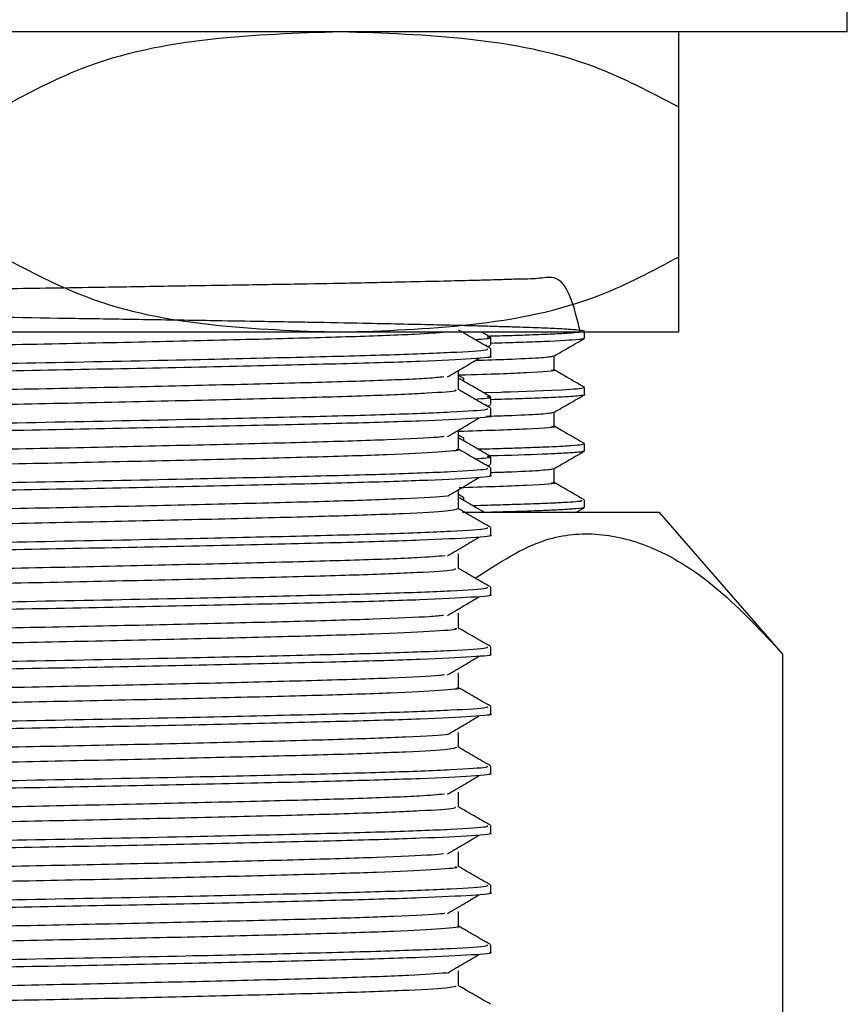
# Model space of a CAD drawing. Units: millimetres. Extents: x 3 to 1996, y 5 to 1995.
# Drawn here: x 1541 to 1563, y 934 to 961 of the extents above; entities that cross this region are included whole.
import ezdxf

# ---------------------------------------------------------------- set-up
doc = ezdxf.new("R2010")
doc.units = ezdxf.units.MM

msp = doc.modelspace()

# ---------------------------------------------------------------- linework, layer by layer
at = {"color": 7, "linetype": 'Continuous', "lineweight": 25}
for p, q in [((1563.021, 960.335), (1563.021, 962.335)), ((1563.021, 960.335), (1518.021, 960.335)), ((1558.521, 958.335), (1558.521, 954.335)), ((1549.521, 952.335), (1531.521, 952.335)), ((1558.521, 952.335), (1549.521, 952.335)), ((1553.515, 952.203), (1553.285, 952.335)), ((1553.521, 951.996), (1553.521, 952.195)), ((1556.021, 952.174), (1556.021, 952.335)), ((1553.421, 951.973), (1553.392, 951.996)), ((1553.439, 951.945), (1553.514, 951.988)), ((1553.521, 951.695), (1553.521, 951.893)), ((1552.807, 951.1), (1552.662, 951.184)), ((1552.807, 951.024), (1552.807, 951.099)), ((1556.021, 950.674), (1556.021, 950.861)), ((1553.521, 950.409), (1553.521, 950.608)), ((1553.421, 950.386), (1553.392, 950.409)), ((1553.439, 950.357), (1553.514, 950.401)), ((1553.521, 950.107), (1553.521, 950.306)), ((1552.807, 949.513), (1552.662, 949.597)), ((1552.807, 949.436), (1552.807, 949.512)), ((1556.021, 949.174), (1556.021, 949.361)), ((1553.521, 948.821), (1553.521, 949.02)), ((1553.421, 948.798), (1553.392, 948.821)), ((1553.439, 948.77), (1553.514, 948.813)), ((1553.521, 948.52), (1553.521, 948.718)), ((1552.807, 947.925), (1552.662, 948.009)), ((1552.807, 947.849), (1552.807, 947.924)), ((1555.787, 947.535), (1556.02, 947.67)), ((1556.021, 947.674), (1556.021, 947.861)), ((1558.021, 947.535), (1552.772, 947.535)), ((1561.306, 943.757), (1558.021, 947.535)), ((1553.521, 946.932), (1553.521, 947.131)), ((1553.521, 945.345), (1553.521, 945.543)), ((1553.521, 943.757), (1553.521, 943.956)), ((1561.306, 911.07), (1561.306, 943.757)), ((1553.521, 942.17), (1553.521, 942.368)), ((1553.521, 940.582), (1553.521, 940.781)), ((1553.521, 938.995), (1553.521, 939.193)), ((1553.521, 937.407), (1553.521, 937.606)), ((1553.521, 935.82), (1553.521, 936.018))]:
    msp.add_line(p, q, dxfattribs=at)
at = {"color": 7, "linetype": 'Continuous', "lineweight": 25, "flags": 128}
msp.add_lwpolyline([(1556.006, 950.861), (1556.009, 950.852), (1555.929, 950.835), (1555.82, 950.822), (1555.727, 950.814), (1555.647, 950.808), (1555.415, 950.794), (1555.142, 950.78), (1554.474, 950.755), (1554.041, 950.74), (1553.921, 950.737), (1553.89, 950.736), (1553.874, 950.735), (1553.866, 950.735), (1553.862, 950.735), (1553.862, 950.735), (1553.862, 950.735), (1553.862, 950.735), (1553.862, 950.735), (1553.862, 950.735), (1553.862, 950.735), (1553.862, 950.735), (1553.862, 950.735), (1553.853, 950.735), (1553.794, 950.733), (1553.334, 950.72)], dxfattribs=at)
at = {"color": 7, "linetype": 'Continuous', "lineweight": 25}
for points, knots in [([(1549.521, 960.335), (1548.367, 960.297), (1546.037, 960.219), (1542.957, 959.634), (1541.203, 958.699), (1540.521, 958.335)], [0, 0, 0, 0, 0.3751201, 0.7569839, 1, 1, 1, 1]), ([(1558.521, 958.335), (1557.785, 958.723), (1556.023, 959.65), (1552.944, 960.221), (1550.671, 960.297), (1549.521, 960.335)], [0, 0, 0, 0, 0.261527, 0.626401, 1, 1, 1, 1]), ([(1558.521, 960.335), (1558.521, 960.32), (1558.521, 960.287), (1558.521, 959.95), (1558.521, 959.343), (1558.521, 958.612), (1558.521, 958.335)], [0, 0, 0, 0, 0.246257, 0.532339, 0.823175, 1, 1, 1, 1]), ([(1540.521, 954.335), (1541.257, 953.948), (1543.019, 953.02), (1546.098, 952.449), (1548.371, 952.374), (1549.521, 952.335)], [0, 0, 0, 0, 0.261527, 0.626401, 1, 1, 1, 1]), ([(1549.521, 952.335), (1550.676, 952.374), (1553.006, 952.452), (1556.086, 953.037), (1557.839, 953.972), (1558.521, 954.335)], [0, 0, 0, 0, 0.37512, 0.756984, 1, 1, 1, 1]), ([(1558.521, 954.335), (1558.521, 954.043), (1558.521, 953.45), (1558.521, 952.821), (1558.521, 952.406), (1558.521, 952.359), (1558.521, 952.335)], [0, 0, 0, 0, 0.187923, 0.380265, 0.68811, 1, 1, 1, 1]), ([(1555.909, 952.335), (1555.746, 953.013), (1555.528, 953.914), (1554.776, 953.747), (1554.306, 953.751), (1553.874, 953.735), (1553.467, 953.723), (1552.964, 953.709), (1552.227, 953.691), (1551.136, 953.666), (1549.805, 953.638), (1548.635, 953.617), (1547.756, 953.602), (1546.976, 953.589), (1546.029, 953.574), (1545.021, 953.558), (1544.086, 953.543), (1543.002, 953.525), (1541.456, 953.501), (1539.558, 953.471), (1537.585, 953.44), (1535.897, 953.413), (1534.348, 953.389), (1532.752, 953.362), (1531.268, 953.335), (1529.929, 953.307), (1528.882, 953.284), (1528.01, 953.262), (1527.438, 953.246), (1526.99, 953.232), (1526.449, 953.215), (1525.826, 953.192), (1525.15, 953.152), (1524.938, 953.114), (1525.16, 953.074), (1525.499, 953.049), (1525.944, 953.028), (1526.348, 953.012), (1526.867, 952.994), (1527.663, 952.97), (1528.957, 952.937), (1530.558, 952.902), (1531.923, 952.876), (1532.889, 952.858), (1533.682, 952.845), (1534.589, 952.83), (1535.681, 952.813), (1536.734, 952.796), (1537.773, 952.78), (1539.644, 952.75), (1541.802, 952.716), (1544.239, 952.677), (1545.852, 952.653), (1547.167, 952.631), (1548.046, 952.616), (1549.011, 952.599), (1550.369, 952.573), (1551.676, 952.545), (1552.665, 952.521), (1553.25, 952.506), (1553.758, 952.491), (1554.327, 952.474), (1554.91, 952.454), (1555.474, 952.428), (1555.904, 952.397), (1556.076, 952.363), (1555.942, 952.332), (1555.624, 952.305), (1555.188, 952.281), (1554.635, 952.26), (1554.068, 952.241), (1553.681, 952.23), (1553.506, 952.225)], [0, 0, 0, 0, 0.03531, 0.046945, 0.058579, 0.066716, 0.072108, 0.080549, 0.092036, 0.105941, 0.125859, 0.141584, 0.145809, 0.154688, 0.166533, 0.175108, 0.185126, 0.194203, 0.206718, 0.229641, 0.24826, 0.263518, 0.279363, 0.29541, 0.314416, 0.330026, 0.345311, 0.357479, 0.369885, 0.374601, 0.38267, 0.402738, 0.420692, 0.456035, 0.472539, 0.490981, 0.502695, 0.514167, 0.521398, 0.536709, 0.559184, 0.581799, 0.599724, 0.607173, 0.613983, 0.625431, 0.635631, 0.647287, 0.656724, 0.666017, 0.701353, 0.717689, 0.736778, 0.749509, 0.758614, 0.765121, 0.781556, 0.805988, 0.815971, 0.825222, 0.834085, 0.842561, 0.858012, 0.873347, 0.891823, 0.91447, 0.934962, 0.949227, 0.964024, 0.979761, 0.990834, 1, 1, 1, 1]), ([(1553.512, 951.902), (1553.368, 951.985), (1553.085, 952.149), (1552.801, 952.313), (1552.662, 952.393)], [0, 0, 0, 0, 0.507215, 1, 1, 1, 1]), ([(1552.332, 952.335), (1552.095, 952.316), (1551.587, 952.274), (1549.888, 952.211), (1547.566, 952.149), (1544.751, 952.081), (1541.658, 952.014), (1538.492, 951.953), (1535.456, 951.885), (1532.765, 951.818), (1530.578, 951.756), (1529.099, 951.688), (1528.379, 951.635), (1528.454, 951.605), (1528.476, 951.597)], [0, 0, 0, 0, 0.077436, 0.166412, 0.253901, 0.34342, 0.432463, 0.51992, 0.609404, 0.698509, 0.785942, 0.875387, 0.964553, 1, 1, 1, 1]), ([(1553.099, 952.141), (1553.328, 952.157), (1553.628, 952.178), (1553.466, 952.198), (1553.427, 952.203)], [0, 0, 0, 0, 0.762512, 1, 1, 1, 1]), ([(1555.993, 952.17), (1555.997, 952.166), (1556.008, 952.156), (1555.787, 952.127), (1555.242, 952.094), (1554.328, 952.061), (1553.787, 952.045), (1553.518, 952.037)], [0, 0, 0, 0, 0.081385, 0.227596, 0.646883, 0.824691, 1, 1, 1, 1]), ([(1555.208, 951.701), (1555.343, 951.779), (1555.614, 951.935), (1555.884, 952.092), (1556.02, 952.17)], [0, 0, 0, 0, 0.498463, 1, 1, 1, 1]), ([(1553.417, 951.893), (1553.431, 951.881), (1553.468, 951.848), (1552.564, 951.79), (1550.848, 951.723), (1548.404, 951.661), (1545.24, 951.588), (1541.438, 951.512), (1537.312, 951.437), (1533.522, 951.353), (1530.376, 951.278), (1528.341, 951.197), (1527.425, 951.137), (1527.597, 951.106), (1527.628, 951.1)], [0, 0, 0, 0, 0.046856, 0.130313, 0.213598, 0.295192, 0.378615, 0.47907, 0.578192, 0.679343, 0.778358, 0.878957, 0.97766, 1, 1, 1, 1]), ([(1553.485, 951.695), (1553.497, 951.693), (1553.636, 951.67), (1553.085, 951.624), (1551.786, 951.556), (1549.617, 951.491), (1546.81, 951.425), (1543.508, 951.354), (1539.992, 951.289), (1536.513, 951.221), (1533.345, 951.15), (1530.697, 951.086), (1528.772, 951.019), (1527.657, 950.955), (1527.619, 950.917), (1527.603, 950.901)], [0, 0, 0, 0, 0.007657, 0.090061, 0.17364, 0.255609, 0.341028, 0.427675, 0.512527, 0.598164, 0.684771, 0.767972, 0.852227, 0.937277, 1, 1, 1, 1]), ([(1552.366, 951.144), (1552.51, 951.227), (1552.796, 951.392), (1553.071, 951.558), (1553.207, 951.64)], [0, 0, 0, 0, 0.500758, 1, 1, 1, 1]), ([(1555.164, 951.701), (1555.169, 951.696), (1555.185, 951.677), (1554.809, 951.645), (1554.153, 951.611), (1553.405, 951.587), (1553.103, 951.578)], [0, 0, 0, 0, 0.130474, 0.427427, 0.769056, 1, 1, 1, 1]), ([(1555.209, 951.33), (1555.209, 951.392), (1555.209, 951.516), (1555.209, 951.64), (1555.209, 951.702)], [0, 0, 0, 0, 0.5017106, 1, 1, 1, 1]), ([(1552.27, 951.144), (1552.146, 951.131), (1551.809, 951.095), (1550.397, 951.037), (1548.236, 950.975), (1545.526, 950.908), (1542.488, 950.841), (1539.32, 950.779), (1536.23, 950.712), (1533.429, 950.644), (1531.095, 950.582), (1529.415, 950.516), (1528.475, 950.455), (1528.468, 950.419), (1528.465, 950.405)], [0, 0, 0, 0, 0.052352, 0.141761, 0.229172, 0.318305, 0.407755, 0.495186, 0.584258, 0.673745, 0.761204, 0.850211, 0.939733, 1, 1, 1, 1]), ([(1555.144, 951.33), (1555.165, 951.327), (1555.351, 951.301), (1554.512, 951.253), (1553.586, 951.211), (1552.668, 951.188), (1552.662, 951.188)], [0, 0, 0, 0, 0.060597, 0.531522, 0.99705, 1, 1, 1, 1]), ([(1552.662, 951.103), (1552.662, 951.17), (1552.662, 951.24), (1552.662, 951.311), (1552.662, 951.316)], [0, 0, 0, 0, 0.932955, 1, 1, 1, 1]), ([(1552.662, 950.802), (1552.662, 950.868), (1552.662, 951), (1552.662, 951.133), (1552.662, 951.199)], [0, 0, 0, 0, 0.5014892, 1, 1, 1, 1]), ([(1553.515, 950.615), (1553.371, 950.698), (1553.087, 950.862), (1552.803, 951.026), (1552.662, 951.108)], [0, 0, 0, 0, 0.50385, 1, 1, 1, 1]), ([(1556.016, 950.867), (1555.881, 950.945), (1555.613, 951.1), (1555.343, 951.256), (1555.209, 951.334)], [0, 0, 0, 0, 0.501806, 1, 1, 1, 1]), ([(1552.564, 950.802), (1552.587, 950.793), (1552.66, 950.762), (1551.922, 950.708), (1550.427, 950.64), (1548.228, 950.578), (1545.528, 950.511), (1542.488, 950.444), (1539.321, 950.382), (1536.23, 950.315), (1533.43, 950.247), (1531.095, 950.186), (1529.415, 950.119), (1528.479, 950.058), (1528.471, 950.023), (1528.468, 950.009)], [0, 0, 0, 0, 0.036181, 0.119208, 0.202437, 0.283807, 0.36678, 0.450047, 0.531436, 0.614352, 0.697655, 0.779069, 0.861925, 0.94526, 1, 1, 1, 1]), ([(1553.512, 950.315), (1553.368, 950.398), (1553.085, 950.562), (1552.801, 950.725), (1552.662, 950.806)], [0, 0, 0, 0, 0.507264, 1, 1, 1, 1]), ([(1553.099, 950.553), (1553.328, 950.569), (1553.628, 950.59), (1553.466, 950.611), (1553.427, 950.616)], [0, 0, 0, 0, 0.76249, 1, 1, 1, 1]), ([(1556.006, 950.674), (1556.011, 950.673), (1556.053, 950.663), (1555.94, 950.647), (1555.746, 950.626), (1555.419, 950.605), (1554.945, 950.584), (1554.314, 950.561), (1553.779, 950.545), (1553.522, 950.538)], [0, 0, 0, 0, 0.023666, 0.196895, 0.343886, 0.479952, 0.663122, 0.838049, 1, 1, 1, 1]), ([(1555.208, 950.201), (1555.343, 950.279), (1555.614, 950.435), (1555.884, 950.592), (1556.02, 950.67)], [0, 0, 0, 0, 0.498405, 1, 1, 1, 1]), ([(1553.417, 950.306), (1553.431, 950.294), (1553.468, 950.261), (1552.564, 950.202), (1550.848, 950.135), (1548.404, 950.073), (1545.24, 950.001), (1541.438, 949.925), (1537.312, 949.849), (1533.522, 949.765), (1530.376, 949.69), (1528.341, 949.609), (1527.425, 949.55), (1527.597, 949.518), (1527.628, 949.512)], [0, 0, 0, 0, 0.046856, 0.130313, 0.213599, 0.295193, 0.378617, 0.479072, 0.578195, 0.679347, 0.778362, 0.878961, 0.977665, 1, 1, 1, 1]), ([(1553.485, 950.107), (1553.497, 950.105), (1553.636, 950.082), (1553.085, 950.037), (1551.786, 949.968), (1549.617, 949.904), (1546.81, 949.838), (1543.508, 949.766), (1539.992, 949.701), (1536.513, 949.633), (1533.345, 949.563), (1530.697, 949.499), (1528.772, 949.432), (1527.657, 949.367), (1527.619, 949.33), (1527.603, 949.314)], [0, 0, 0, 0, 0.0076567, 0.0900608, 0.1736404, 0.2556092, 0.3410284, 0.4276753, 0.5125266, 0.5981636, 0.6847711, 0.7679722, 0.8522268, 0.9372767, 1, 1, 1, 1]), ([(1552.366, 949.556), (1552.51, 949.639), (1552.797, 949.805), (1553.071, 949.97), (1553.207, 950.053)], [0, 0, 0, 0, 0.5007834, 1, 1, 1, 1]), ([(1555.164, 950.201), (1555.169, 950.196), (1555.186, 950.177), (1554.804, 950.145), (1554.232, 950.114), (1553.602, 950.094), (1553.412, 950.088)], [0, 0, 0, 0, 0.142334, 0.466361, 0.839138, 1, 1, 1, 1]), ([(1555.209, 949.83), (1555.209, 949.892), (1555.209, 950.016), (1555.209, 950.14), (1555.209, 950.202)], [0, 0, 0, 0, 0.501648, 1, 1, 1, 1]), ([(1555.144, 949.83), (1555.165, 949.827), (1555.348, 949.801), (1554.641, 949.754), (1553.331, 949.71), (1552.679, 949.689)], [0, 0, 0, 0, 0.0607728, 0.5330933, 1, 1, 1, 1]), ([(1556.016, 949.367), (1555.882, 949.445), (1555.613, 949.6), (1555.343, 949.756), (1555.209, 949.834)], [0, 0, 0, 0, 0.501762, 1, 1, 1, 1]), ([(1552.279, 949.556), (1552.229, 949.549), (1552.023, 949.52), (1550.856, 949.467), (1548.871, 949.404), (1546.276, 949.339), (1543.308, 949.27), (1540.154, 949.207), (1537.023, 949.143), (1534.126, 949.074), (1531.654, 949.011), (1529.787, 948.946), (1528.592, 948.879), (1528.462, 948.838), (1528.399, 948.818)], [0, 0, 0, 0, 0.028656, 0.118319, 0.206094, 0.294665, 0.384342, 0.47219, 0.560674, 0.650363, 0.73829, 0.826685, 0.916382, 1, 1, 1, 1]), ([(1552.662, 949.516), (1552.662, 949.582), (1552.662, 949.653), (1552.662, 949.724), (1552.662, 949.728)], [0, 0, 0, 0, 0.933391, 1, 1, 1, 1]), ([(1552.662, 949.214), (1552.662, 949.281), (1552.662, 949.413), (1552.662, 949.545), (1552.662, 949.611)], [0, 0, 0, 0, 0.50154, 1, 1, 1, 1]), ([(1553.515, 949.028), (1553.371, 949.11), (1553.087, 949.274), (1552.803, 949.439), (1552.662, 949.52)], [0, 0, 0, 0, 0.503871, 1, 1, 1, 1]), ([(1556.009, 949.361), (1555.998, 949.353), (1555.975, 949.335), (1555.735, 949.313), (1555.426, 949.293), (1555.073, 949.277), (1554.668, 949.261), (1554.23, 949.246), (1553.791, 949.232), (1553.393, 949.221), (1553.188, 949.216)], [0, 0, 0, 0, 0.170819, 0.350974, 0.449444, 0.576634, 0.710896, 0.783999, 0.889132, 1, 1, 1, 1]), ([(1552.603, 949.215), (1552.622, 949.211), (1552.744, 949.186), (1552.184, 949.138), (1550.903, 949.07), (1548.858, 949.007), (1546.279, 948.942), (1543.307, 948.874), (1540.154, 948.811), (1537.023, 948.746), (1534.126, 948.677), (1531.654, 948.614), (1529.787, 948.55), (1528.596, 948.483), (1528.467, 948.441), (1528.405, 948.422)], [0, 0, 0, 0, 0.014766, 0.097266, 0.180705, 0.262388, 0.344811, 0.428264, 0.510015, 0.592357, 0.675821, 0.757645, 0.839904, 0.923376, 1, 1, 1, 1]), ([(1553.512, 948.727), (1553.368, 948.81), (1553.085, 948.974), (1552.801, 949.138), (1552.662, 949.218)], [0, 0, 0, 0, 0.507313, 1, 1, 1, 1]), ([(1553.099, 948.966), (1553.328, 948.982), (1553.628, 949.003), (1553.466, 949.023), (1553.427, 949.028)], [0, 0, 0, 0, 0.762469, 1, 1, 1, 1]), ([(1555.999, 949.17), (1555.996, 949.165), (1555.991, 949.153), (1555.804, 949.131), (1555.453, 949.107), (1554.791, 949.076), (1554.019, 949.053), (1553.512, 949.038)], [0, 0, 0, 0, 0.113777, 0.274705, 0.484798, 0.661381, 1, 1, 1, 1]), ([(1555.208, 948.701), (1555.343, 948.779), (1555.614, 948.935), (1555.884, 949.092), (1556.02, 949.17)], [0, 0, 0, 0, 0.498347, 1, 1, 1, 1]), ([(1553.417, 948.718), (1553.431, 948.706), (1553.468, 948.673), (1552.564, 948.615), (1550.848, 948.548), (1548.404, 948.486), (1545.24, 948.413), (1541.438, 948.337), (1537.312, 948.262), (1533.522, 948.178), (1530.376, 948.103), (1528.341, 948.022), (1527.425, 947.962), (1527.597, 947.931), (1527.628, 947.925)], [0, 0, 0, 0, 0.046857, 0.130314, 0.2136, 0.295195, 0.378619, 0.479075, 0.578198, 0.67935, 0.778366, 0.878966, 0.97767, 1, 1, 1, 1]), ([(1553.485, 948.52), (1553.497, 948.518), (1553.636, 948.495), (1553.085, 948.449), (1551.786, 948.381), (1549.617, 948.316), (1546.81, 948.25), (1543.508, 948.179), (1539.992, 948.114), (1536.513, 948.046), (1533.345, 947.975), (1530.697, 947.911), (1528.772, 947.844), (1527.657, 947.78), (1527.619, 947.742), (1527.603, 947.726)], [0, 0, 0, 0, 0.007657, 0.090061, 0.17364, 0.255609, 0.341028, 0.427675, 0.512527, 0.598164, 0.684771, 0.767972, 0.852227, 0.937277, 1, 1, 1, 1]), ([(1552.366, 947.969), (1552.51, 948.052), (1552.797, 948.218), (1553.071, 948.383), (1553.207, 948.465)], [0, 0, 0, 0, 0.500809, 1, 1, 1, 1]), ([(1555.164, 948.701), (1555.169, 948.696), (1555.186, 948.677), (1554.802, 948.645), (1554.257, 948.615), (1553.663, 948.596), (1553.507, 948.591)], [0, 0, 0, 0, 0.146392, 0.47974, 0.86324, 1, 1, 1, 1]), ([(1555.209, 948.33), (1555.209, 948.392), (1555.209, 948.516), (1555.209, 948.64), (1555.209, 948.702)], [0, 0, 0, 0, 0.5015867, 1, 1, 1, 1]), ([(1555.144, 948.33), (1555.165, 948.327), (1555.348, 948.301), (1554.641, 948.254), (1553.332, 948.21), (1552.682, 948.189)], [0, 0, 0, 0, 0.06081, 0.533445, 1, 1, 1, 1]), ([(1556.016, 947.867), (1555.882, 947.945), (1555.613, 948.1), (1555.343, 948.256), (1555.209, 948.334)], [0, 0, 0, 0, 0.501717, 1, 1, 1, 1]), ([(1552.344, 947.969), (1552.338, 947.967), (1552.225, 947.945), (1551.259, 947.897), (1549.468, 947.832), (1546.997, 947.769), (1544.115, 947.701), (1540.987, 947.636), (1537.831, 947.573), (1534.851, 947.505), (1532.257, 947.439), (1530.194, 947.377), (1528.886, 947.308), (1528.308, 947.26), (1528.426, 947.234), (1528.447, 947.23)], [0, 0, 0, 0, 0.005074, 0.094745, 0.183206, 0.27104, 0.3607, 0.449247, 0.537008, 0.626653, 0.715284, 0.802979, 0.892605, 0.981316, 1, 1, 1, 1]), ([(1552.662, 947.928), (1552.662, 947.995), (1552.662, 948.065), (1552.662, 948.136), (1552.662, 948.141)], [0, 0, 0, 0, 0.933826, 1, 1, 1, 1]), ([(1552.662, 947.627), (1552.662, 947.693), (1552.662, 947.825), (1552.662, 947.958), (1552.662, 948.024)], [0, 0, 0, 0, 0.50159, 1, 1, 1, 1]), ([(1553.349, 947.535), (1553.261, 947.586), (1553.032, 947.719), (1552.803, 947.851), (1552.662, 947.933)], [0, 0, 0, 0, 0.384726, 1, 1, 1, 1]), ([(1555.911, 947.861), (1555.942, 947.852), (1555.993, 947.838), (1555.77, 947.816), (1555.51, 947.798), (1555.128, 947.779), (1554.721, 947.763), (1554.297, 947.748), (1553.802, 947.733), (1553.385, 947.72), (1553.08, 947.713), (1553.044, 947.712)], [0, 0, 0, 0, 0.172827, 0.282292, 0.419074, 0.548182, 0.67159, 0.752922, 0.85023, 0.982396, 1, 1, 1, 1]), ([(1556.002, 947.67), (1556.006, 947.668), (1556.029, 947.655), (1555.835, 947.633), (1555.434, 947.605), (1554.86, 947.58), (1554.205, 947.557), (1553.671, 947.542), (1553.458, 947.535)], [0, 0, 0, 0, 0.042056, 0.280542, 0.479572, 0.65855, 0.863717, 1, 1, 1, 1]), ([(1552.632, 947.627), (1552.578, 947.607), (1552.465, 947.567), (1551.302, 947.5), (1549.457, 947.435), (1547, 947.372), (1544.114, 947.304), (1540.987, 947.239), (1537.831, 947.176), (1534.851, 947.108), (1532.257, 947.042), (1530.193, 946.98), (1528.888, 946.911), (1528.309, 946.863), (1528.424, 946.838), (1528.442, 946.834)], [0, 0, 0, 0, 0.075114, 0.158635, 0.241028, 0.322838, 0.406347, 0.488821, 0.570563, 0.654059, 0.73661, 0.81829, 0.901769, 0.984395, 1, 1, 1, 1]), ([(1553.512, 947.14), (1553.368, 947.223), (1553.085, 947.387), (1552.801, 947.55), (1552.662, 947.631)], [0, 0, 0, 0, 0.507362, 1, 1, 1, 1]), ([(1553.417, 947.131), (1553.431, 947.119), (1553.468, 947.086), (1552.564, 947.027), (1550.848, 946.96), (1548.404, 946.898), (1545.24, 946.826), (1541.438, 946.75), (1537.312, 946.674), (1533.522, 946.59), (1530.376, 946.515), (1528.341, 946.434), (1527.425, 946.375), (1527.597, 946.343), (1527.628, 946.338)], [0, 0, 0, 0, 0.046857, 0.130315, 0.213601, 0.295196, 0.378621, 0.479077, 0.578201, 0.679354, 0.77837, 0.878971, 0.977675, 1, 1, 1, 1]), ([(1553.485, 946.932), (1553.497, 946.93), (1553.636, 946.907), (1553.085, 946.862), (1551.786, 946.793), (1549.617, 946.729), (1546.81, 946.663), (1543.508, 946.591), (1539.992, 946.526), (1536.513, 946.458), (1533.345, 946.388), (1530.697, 946.324), (1528.772, 946.257), (1527.657, 946.192), (1527.619, 946.155), (1527.603, 946.139)], [0, 0, 0, 0, 0.007657, 0.090061, 0.17364, 0.255609, 0.341028, 0.427675, 0.512527, 0.598164, 0.684771, 0.767972, 0.852227, 0.937277, 1, 1, 1, 1]), ([(1553.11, 945.784), (1553.733, 946.192), (1554.802, 946.893), (1556.417, 947.03), (1557.977, 946.626), (1559.641, 945.545), (1560.746, 944.358), (1561.306, 943.757)], [0, 0, 0, 0, 0.228416, 0.392097, 0.561131, 0.777623, 1, 1, 1, 1]), ([(1552.366, 946.381), (1552.51, 946.464), (1552.798, 946.63), (1553.071, 946.795), (1553.207, 946.878)], [0, 0, 0, 0, 0.500834, 1, 1, 1, 1]), ([(1552.304, 946.381), (1552.095, 946.363), (1551.626, 946.323), (1549.991, 946.261), (1547.699, 946.199), (1544.904, 946.131), (1541.821, 946.064), (1538.652, 946.003), (1535.605, 945.935), (1532.892, 945.868), (1530.675, 945.806), (1529.155, 945.739), (1528.394, 945.683), (1528.458, 945.652), (1528.479, 945.642)], [0, 0, 0, 0, 0.071492, 0.160524, 0.247921, 0.337336, 0.426429, 0.513805, 0.603179, 0.692331, 0.779692, 0.869022, 0.958229, 1, 1, 1, 1]), ([(1552.662, 946.039), (1552.662, 946.106), (1552.662, 946.238), (1552.662, 946.37), (1552.662, 946.436)], [0, 0, 0, 0, 0.50164, 1, 1, 1, 1]), ([(1552.573, 946.039), (1552.575, 946.025), (1552.579, 945.991), (1551.668, 945.931), (1550.011, 945.864), (1547.693, 945.802), (1544.905, 945.734), (1541.82, 945.668), (1538.653, 945.606), (1535.605, 945.538), (1532.892, 945.471), (1530.675, 945.41), (1529.156, 945.342), (1528.397, 945.287), (1528.459, 945.256), (1528.479, 945.247)], [0, 0, 0, 0, 0.0533251, 0.1366624, 0.2196069, 0.301029, 0.3843312, 0.4673331, 0.5487355, 0.6319997, 0.715056, 0.7964448, 0.8796679, 0.9627758, 1, 1, 1, 1]), ([(1553.512, 945.552), (1553.368, 945.635), (1553.085, 945.799), (1552.801, 945.963), (1552.662, 946.043)], [0, 0, 0, 0, 0.507412, 1, 1, 1, 1]), ([(1553.417, 945.543), (1553.431, 945.531), (1553.468, 945.498), (1552.564, 945.44), (1550.848, 945.373), (1548.404, 945.311), (1545.24, 945.238), (1541.438, 945.162), (1537.312, 945.087), (1533.522, 945.003), (1530.376, 944.928), (1528.341, 944.847), (1527.425, 944.787), (1527.597, 944.756), (1527.628, 944.75)], [0, 0, 0, 0, 0.046857, 0.130315, 0.213602, 0.295198, 0.378623, 0.479079, 0.578204, 0.679357, 0.778374, 0.878975, 0.97768, 1, 1, 1, 1]), ([(1553.485, 945.345), (1553.497, 945.343), (1553.636, 945.32), (1553.085, 945.274), (1551.786, 945.206), (1549.617, 945.141), (1546.81, 945.075), (1543.508, 945.004), (1539.992, 944.939), (1536.513, 944.871), (1533.345, 944.8), (1530.697, 944.736), (1528.772, 944.669), (1527.657, 944.605), (1527.619, 944.567), (1527.603, 944.551)], [0, 0, 0, 0, 0.007657, 0.090061, 0.17364, 0.255609, 0.341028, 0.427675, 0.512527, 0.598164, 0.684771, 0.767972, 0.852227, 0.937277, 1, 1, 1, 1]), ([(1552.366, 944.794), (1552.51, 944.877), (1552.798, 945.043), (1553.071, 945.208), (1553.207, 945.29)], [0, 0, 0, 0, 0.5008592, 1, 1, 1, 1]), ([(1552.267, 944.793), (1552.16, 944.782), (1551.852, 944.748), (1550.491, 944.69), (1548.362, 944.628), (1545.674, 944.562), (1542.649, 944.494), (1539.483, 944.432), (1536.383, 944.366), (1533.563, 944.298), (1531.201, 944.236), (1529.483, 944.169), (1528.496, 944.107), (1528.469, 944.071), (1528.457, 944.055)], [0, 0, 0, 0, 0.0477379, 0.1372155, 0.2246677, 0.3137095, 0.403223, 0.4907062, 0.5796815, 0.6692278, 0.7567484, 0.8456543, 0.9352299, 1, 1, 1, 1]), ([(1552.662, 944.452), (1552.662, 944.518), (1552.662, 944.65), (1552.662, 944.783), (1552.662, 944.849)], [0, 0, 0, 0, 0.50169, 1, 1, 1, 1]), ([(1552.568, 944.452), (1552.592, 944.444), (1552.677, 944.415), (1551.978, 944.361), (1550.523, 944.293), (1548.354, 944.231), (1545.676, 944.165), (1542.648, 944.097), (1539.483, 944.035), (1536.383, 943.969), (1533.563, 943.901), (1531.201, 943.839), (1529.484, 943.773), (1528.5, 943.711), (1528.472, 943.674), (1528.46, 943.659)], [0, 0, 0, 0, 0.03202, 0.114957, 0.198241, 0.27964, 0.362518, 0.445836, 0.527263, 0.61008, 0.693428, 0.77489, 0.857642, 0.941017, 1, 1, 1, 1]), ([(1553.512, 943.965), (1553.368, 944.048), (1553.084, 944.212), (1552.801, 944.375), (1552.662, 944.456)], [0, 0, 0, 0, 0.507461, 1, 1, 1, 1]), ([(1553.417, 943.956), (1553.431, 943.944), (1553.468, 943.911), (1552.564, 943.852), (1550.848, 943.785), (1548.404, 943.723), (1545.24, 943.651), (1541.438, 943.575), (1537.312, 943.499), (1533.522, 943.415), (1530.376, 943.34), (1528.341, 943.259), (1527.425, 943.2), (1527.597, 943.168), (1527.628, 943.163)], [0, 0, 0, 0, 0.046857, 0.130316, 0.213603, 0.295199, 0.378625, 0.479082, 0.578207, 0.679361, 0.778378, 0.87898, 0.977685, 1, 1, 1, 1]), ([(1553.485, 943.757), (1553.497, 943.755), (1553.636, 943.732), (1553.085, 943.687), (1551.786, 943.618), (1549.617, 943.554), (1546.81, 943.488), (1543.508, 943.416), (1539.992, 943.351), (1536.513, 943.283), (1533.345, 943.213), (1530.697, 943.149), (1528.772, 943.082), (1527.657, 943.017), (1527.619, 942.98), (1527.603, 942.964)], [0, 0, 0, 0, 0.007657, 0.090061, 0.17364, 0.255609, 0.341028, 0.427675, 0.512527, 0.598164, 0.684771, 0.767972, 0.852227, 0.937277, 1, 1, 1, 1]), ([(1552.366, 943.206), (1552.51, 943.289), (1552.798, 943.455), (1553.071, 943.62), (1553.207, 943.703)], [0, 0, 0, 0, 0.500884, 1, 1, 1, 1]), ([(1552.662, 942.864), (1552.662, 942.931), (1552.662, 943.063), (1552.662, 943.195), (1552.662, 943.261)], [0, 0, 0, 0, 0.50174, 1, 1, 1, 1]), ([(1552.287, 943.206), (1552.248, 943.2), (1552.063, 943.172), (1550.939, 943.12), (1548.99, 943.057), (1546.419, 942.992), (1543.467, 942.924), (1540.316, 942.861), (1537.18, 942.796), (1534.263, 942.728), (1531.775, 942.664), (1529.839, 942.6), (1528.716, 942.531), (1528.247, 942.489), (1528.382, 942.467), (1528.382, 942.467)], [0, 0, 0, 0, 0.024055, 0.113711, 0.201575, 0.289981, 0.379647, 0.467594, 0.555909, 0.645581, 0.733617, 0.821838, 0.911514, 0.999644, 1, 1, 1, 1]), ([(1552.617, 942.865), (1552.631, 942.862), (1552.759, 942.838), (1552.228, 942.792), (1550.99, 942.723), (1548.977, 942.66), (1546.423, 942.595), (1543.466, 942.527), (1540.316, 942.464), (1537.18, 942.399), (1534.265, 942.331), (1531.768, 942.267), (1529.866, 942.203), (1528.621, 942.135), (1528.464, 942.092), (1528.386, 942.072)], [0, 0, 0, 0, 0.010679, 0.093052, 0.176506, 0.258292, 0.340583, 0.424046, 0.505909, 0.588115, 0.671584, 0.75353, 0.835649, 0.919121, 1, 1, 1, 1]), ([(1553.512, 942.377), (1553.368, 942.461), (1553.084, 942.624), (1552.801, 942.788), (1552.662, 942.868)], [0, 0, 0, 0, 0.50751, 1, 1, 1, 1]), ([(1553.417, 942.368), (1553.431, 942.356), (1553.468, 942.323), (1552.564, 942.265), (1550.848, 942.198), (1548.404, 942.136), (1545.24, 942.063), (1541.438, 941.987), (1537.312, 941.912), (1533.522, 941.828), (1530.376, 941.753), (1528.341, 941.672), (1527.425, 941.612), (1527.597, 941.581), (1527.628, 941.575)], [0, 0, 0, 0, 0.0468575, 0.1303167, 0.2136045, 0.2952009, 0.3786271, 0.4790845, 0.5782103, 0.6793642, 0.7783821, 0.8789843, 0.9776899, 1, 1, 1, 1]), ([(1553.485, 942.17), (1553.497, 942.168), (1553.636, 942.145), (1553.085, 942.099), (1551.786, 942.031), (1549.617, 941.966), (1546.81, 941.9), (1543.508, 941.829), (1539.992, 941.764), (1536.513, 941.696), (1533.345, 941.625), (1530.697, 941.561), (1528.772, 941.494), (1527.657, 941.43), (1527.619, 941.392), (1527.603, 941.376)], [0, 0, 0, 0, 0.007657, 0.090061, 0.17364, 0.255609, 0.341028, 0.427675, 0.512527, 0.598164, 0.684771, 0.767972, 0.852227, 0.937277, 1, 1, 1, 1]), ([(1552.366, 941.619), (1552.51, 941.702), (1552.799, 941.868), (1553.071, 942.033), (1553.207, 942.115)], [0, 0, 0, 0, 0.500909, 1, 1, 1, 1]), ([(1552.662, 941.277), (1552.662, 941.343), (1552.662, 941.475), (1552.662, 941.608), (1552.662, 941.674)], [0, 0, 0, 0, 0.501789, 1, 1, 1, 1]), ([(1552.363, 941.619), (1552.363, 941.619), (1552.263, 941.597), (1551.33, 941.55), (1549.58, 941.485), (1547.134, 941.423), (1544.27, 941.354), (1541.149, 941.289), (1537.99, 941.226), (1534.996, 941.158), (1532.377, 941.092), (1530.284, 941.03), (1528.933, 940.962), (1528.323, 940.912), (1528.435, 940.885), (1528.458, 940.88)], [0, 0, 0, 0, 0.000519, 0.090169, 0.178762, 0.266484, 0.356118, 0.444792, 0.532451, 0.622065, 0.710818, 0.798421, 0.888012, 0.97684, 1, 1, 1, 1]), ([(1552.616, 941.276), (1552.576, 941.258), (1552.489, 941.219), (1551.378, 941.154), (1549.568, 941.088), (1547.138, 941.026), (1544.269, 940.957), (1541.15, 940.892), (1537.99, 940.829), (1534.996, 940.761), (1532.378, 940.695), (1530.283, 940.633), (1528.935, 940.565), (1528.325, 940.515), (1528.433, 940.489), (1528.453, 940.484)], [0, 0, 0, 0, 0.070867, 0.154367, 0.236882, 0.318586, 0.40207, 0.484661, 0.566306, 0.649772, 0.732436, 0.814029, 0.897473, 0.980208, 1, 1, 1, 1]), ([(1553.512, 940.79), (1553.368, 940.873), (1553.084, 941.037), (1552.801, 941.2), (1552.662, 941.281)], [0, 0, 0, 0, 0.507559, 1, 1, 1, 1]), ([(1553.417, 940.781), (1553.431, 940.769), (1553.468, 940.736), (1552.564, 940.677), (1550.848, 940.61), (1548.404, 940.548), (1545.24, 940.476), (1541.438, 940.4), (1537.312, 940.324), (1533.522, 940.24), (1530.376, 940.165), (1528.341, 940.084), (1527.425, 940.025), (1527.597, 939.993), (1527.628, 939.988)], [0, 0, 0, 0, 0.046858, 0.130317, 0.213606, 0.295202, 0.378629, 0.479087, 0.578213, 0.679368, 0.778386, 0.878989, 0.977695, 1, 1, 1, 1]), ([(1553.485, 940.582), (1553.497, 940.58), (1553.636, 940.557), (1553.085, 940.512), (1551.786, 940.443), (1549.617, 940.379), (1546.81, 940.313), (1543.508, 940.241), (1539.992, 940.176), (1536.513, 940.108), (1533.345, 940.038), (1530.697, 939.974), (1528.772, 939.907), (1527.657, 939.842), (1527.619, 939.805), (1527.603, 939.789)], [0, 0, 0, 0, 0.007657, 0.090061, 0.17364, 0.255609, 0.341028, 0.427675, 0.512527, 0.598164, 0.684771, 0.767972, 0.852227, 0.937277, 1, 1, 1, 1]), ([(1552.366, 940.031), (1552.51, 940.114), (1552.799, 940.28), (1553.071, 940.445), (1553.207, 940.528)], [0, 0, 0, 0, 0.500934, 1, 1, 1, 1]), ([(1552.662, 939.689), (1552.662, 939.756), (1552.662, 939.888), (1552.662, 940.02), (1552.662, 940.086)], [0, 0, 0, 0, 0.501838, 1, 1, 1, 1]), ([(1552.293, 940.031), (1552.106, 940.015), (1551.671, 939.976), (1550.092, 939.914), (1547.831, 939.852), (1545.055, 939.785), (1541.983, 939.718), (1538.814, 939.656), (1535.755, 939.589), (1533.02, 939.521), (1530.774, 939.46), (1529.215, 939.392), (1528.413, 939.336), (1528.462, 939.303), (1528.479, 939.293)], [0, 0, 0, 0, 0.066889, 0.156048, 0.243448, 0.332831, 0.422047, 0.509435, 0.598773, 0.688042, 0.775426, 0.864714, 0.954034, 1, 1, 1, 1]), ([(1552.567, 939.689), (1552.576, 939.677), (1552.6, 939.643), (1551.733, 939.584), (1550.114, 939.517), (1547.825, 939.455), (1545.057, 939.388), (1541.982, 939.321), (1538.814, 939.259), (1535.755, 939.192), (1533.02, 939.124), (1530.774, 939.063), (1529.215, 938.996), (1528.416, 938.939), (1528.463, 938.907), (1528.479, 938.897)], [0, 0, 0, 0, 0.049088, 0.132369, 0.215402, 0.296795, 0.380036, 0.463121, 0.544505, 0.627703, 0.710838, 0.792217, 0.87537, 0.958552, 1, 1, 1, 1]), ([(1553.512, 939.202), (1553.368, 939.286), (1553.084, 939.449), (1552.801, 939.613), (1552.662, 939.693)], [0, 0, 0, 0, 0.507609, 1, 1, 1, 1]), ([(1553.417, 939.193), (1553.431, 939.181), (1553.468, 939.148), (1552.564, 939.09), (1550.848, 939.023), (1548.404, 938.961), (1545.24, 938.888), (1541.438, 938.812), (1537.312, 938.737), (1533.522, 938.653), (1530.376, 938.578), (1528.341, 938.497), (1527.425, 938.437), (1527.597, 938.406), (1527.628, 938.4)], [0, 0, 0, 0, 0.046858, 0.130318, 0.213607, 0.295204, 0.378631, 0.479089, 0.578216, 0.679371, 0.77839, 0.878993, 0.9777, 1, 1, 1, 1]), ([(1553.485, 938.995), (1553.497, 938.993), (1553.636, 938.97), (1553.085, 938.924), (1551.786, 938.856), (1549.617, 938.791), (1546.81, 938.725), (1543.508, 938.654), (1539.992, 938.589), (1536.513, 938.521), (1533.345, 938.45), (1530.697, 938.386), (1528.772, 938.319), (1527.657, 938.255), (1527.619, 938.217), (1527.603, 938.201)], [0, 0, 0, 0, 0.0076567, 0.0900608, 0.1736404, 0.2556092, 0.3410284, 0.4276753, 0.5125266, 0.5981636, 0.6847711, 0.7679722, 0.8522268, 0.9372767, 1, 1, 1, 1]), ([(1552.366, 938.444), (1552.511, 938.527), (1552.799, 938.693), (1553.072, 938.858), (1553.207, 938.94)], [0, 0, 0, 0, 0.500959, 1, 1, 1, 1]), ([(1552.662, 938.102), (1552.662, 938.168), (1552.662, 938.3), (1552.662, 938.433), (1552.662, 938.499)], [0, 0, 0, 0, 0.501886, 1, 1, 1, 1]), ([(1552.267, 938.443), (1552.175, 938.433), (1551.894, 938.4), (1550.582, 938.343), (1548.488, 938.282), (1545.821, 938.215), (1542.809, 938.147), (1539.645, 938.085), (1536.537, 938.019), (1533.697, 937.951), (1531.308, 937.889), (1529.553, 937.823), (1528.519, 937.759), (1528.468, 937.722), (1528.446, 937.705)], [0, 0, 0, 0, 0.043127, 0.132666, 0.220175, 0.309119, 0.398689, 0.486239, 0.575112, 0.664709, 0.752307, 0.841105, 0.930727, 1, 1, 1, 1]), ([(1552.573, 938.102), (1552.597, 938.095), (1552.694, 938.067), (1552.032, 938.015), (1550.618, 937.947), (1548.478, 937.885), (1545.824, 937.818), (1542.809, 937.75), (1539.645, 937.688), (1536.537, 937.622), (1533.698, 937.554), (1531.308, 937.492), (1529.554, 937.426), (1528.523, 937.363), (1528.472, 937.326), (1528.45, 937.309)], [0, 0, 0, 0, 0.027874, 0.110714, 0.194045, 0.275487, 0.358264, 0.441623, 0.523104, 0.605814, 0.689199, 0.770724, 0.853365, 0.936772, 1, 1, 1, 1]), ([(1553.512, 937.615), (1553.368, 937.698), (1553.084, 937.862), (1552.801, 938.025), (1552.662, 938.106)], [0, 0, 0, 0, 0.507658, 1, 1, 1, 1]), ([(1553.417, 937.606), (1553.431, 937.594), (1553.468, 937.561), (1552.564, 937.502), (1550.848, 937.435), (1548.404, 937.373), (1545.24, 937.301), (1541.438, 937.225), (1537.312, 937.149), (1533.522, 937.065), (1530.376, 936.99), (1528.341, 936.909), (1527.425, 936.85), (1527.597, 936.818), (1527.628, 936.813)], [0, 0, 0, 0, 0.046858, 0.130319, 0.213608, 0.295206, 0.378633, 0.479092, 0.578219, 0.679375, 0.778394, 0.878998, 0.977705, 1, 1, 1, 1]), ([(1553.485, 937.407), (1553.497, 937.405), (1553.636, 937.382), (1553.085, 937.337), (1551.786, 937.268), (1549.617, 937.204), (1546.81, 937.138), (1543.508, 937.066), (1539.992, 937.001), (1536.513, 936.933), (1533.345, 936.863), (1530.697, 936.799), (1528.772, 936.732), (1527.657, 936.667), (1527.619, 936.63), (1527.603, 936.614)], [0, 0, 0, 0, 0.007657, 0.090061, 0.17364, 0.255609, 0.341028, 0.427675, 0.512527, 0.598164, 0.684771, 0.767972, 0.852227, 0.937277, 1, 1, 1, 1]), ([(1552.366, 936.856), (1552.511, 936.939), (1552.8, 937.105), (1553.072, 937.27), (1553.207, 937.353)], [0, 0, 0, 0, 0.500983, 1, 1, 1, 1]), ([(1552.298, 936.856), (1552.268, 936.851), (1552.103, 936.825), (1551.02, 936.773), (1549.108, 936.71), (1546.561, 936.646), (1543.624, 936.577), (1540.478, 936.514), (1537.337, 936.45), (1534.404, 936.381), (1531.889, 936.317), (1529.922, 936.253), (1528.753, 936.185), (1528.261, 936.141), (1528.394, 936.118), (1528.401, 936.117)], [0, 0, 0, 0, 0.019471, 0.109142, 0.19714, 0.285405, 0.375081, 0.463171, 0.551341, 0.641019, 0.729206, 0.817279, 0.906954, 0.995237, 1, 1, 1, 1]), ([(1552.662, 936.514), (1552.662, 936.581), (1552.662, 936.713), (1552.662, 936.845), (1552.662, 936.911)], [0, 0, 0, 0, 0.5019346, 1, 1, 1, 1]), ([(1552.632, 936.515), (1552.642, 936.513), (1552.774, 936.49), (1552.269, 936.445), (1551.076, 936.377), (1549.093, 936.313), (1546.565, 936.249), (1543.623, 936.18), (1540.479, 936.117), (1537.337, 936.053), (1534.404, 935.984), (1531.889, 935.92), (1529.921, 935.857), (1528.755, 935.788), (1528.262, 935.745), (1528.389, 935.722), (1528.392, 935.722)], [0, 0, 0, 0, 0.006611, 0.08889, 0.172394, 0.254338, 0.336531, 0.420039, 0.502069, 0.584173, 0.667682, 0.749803, 0.831817, 0.915324, 0.997534, 1, 1, 1, 1]), ([(1553.512, 936.027), (1553.368, 936.111), (1553.084, 936.274), (1552.801, 936.438), (1552.662, 936.518)], [0, 0, 0, 0, 0.507708, 1, 1, 1, 1]), ([(1553.417, 936.018), (1553.431, 936.006), (1553.468, 935.973), (1552.564, 935.915), (1550.848, 935.848), (1548.404, 935.786), (1545.24, 935.713), (1541.438, 935.637), (1537.312, 935.562), (1533.522, 935.478), (1530.376, 935.403), (1528.341, 935.322), (1527.425, 935.262), (1527.597, 935.231), (1527.628, 935.225)], [0, 0, 0, 0, 0.046859, 0.130319, 0.213609, 0.295207, 0.378635, 0.479094, 0.578222, 0.679378, 0.778398, 0.879002, 0.97771, 1, 1, 1, 1]), ([(1553.485, 935.82), (1553.497, 935.818), (1553.636, 935.795), (1553.085, 935.749), (1551.786, 935.681), (1549.617, 935.616), (1546.81, 935.55), (1543.508, 935.479), (1539.992, 935.414), (1536.513, 935.346), (1533.345, 935.275), (1530.697, 935.211), (1528.772, 935.144), (1527.657, 935.08), (1527.619, 935.042), (1527.603, 935.026)], [0, 0, 0, 0, 0.007657, 0.090061, 0.17364, 0.255609, 0.341028, 0.427675, 0.512527, 0.598164, 0.684771, 0.767972, 0.852227, 0.937277, 1, 1, 1, 1]), ([(1552.366, 935.269), (1552.511, 935.352), (1552.8, 935.518), (1553.072, 935.683), (1553.207, 935.765)], [0, 0, 0, 0, 0.501007, 1, 1, 1, 1]), ([(1552.355, 935.269), (1552.067, 935.247), (1551.481, 935.203), (1549.663, 935.138), (1547.278, 935.076), (1544.423, 935.008), (1541.312, 934.942), (1538.15, 934.88), (1535.142, 934.812), (1532.5, 934.745), (1530.376, 934.683), (1528.983, 934.615), (1528.339, 934.564), (1528.442, 934.536), (1528.466, 934.53)], [0, 0, 0, 0, 0.086064, 0.174735, 0.262315, 0.351868, 0.440616, 0.528143, 0.617671, 0.706493, 0.793973, 0.883473, 0.972365, 1, 1, 1, 1]), ([(1552.662, 934.927), (1552.662, 934.993), (1552.662, 935.125), (1552.662, 935.258), (1552.662, 935.324)], [0, 0, 0, 0, 0.501983, 1, 1, 1, 1]), ([(1552.602, 934.926), (1552.574, 934.909), (1552.512, 934.871), (1551.451, 934.807), (1549.677, 934.741), (1547.274, 934.679), (1544.424, 934.611), (1541.312, 934.545), (1538.15, 934.483), (1535.142, 934.415), (1532.5, 934.349), (1530.376, 934.287), (1528.985, 934.218), (1528.342, 934.168), (1528.441, 934.14), (1528.463, 934.134)], [0, 0, 0, 0, 0.06662, 0.150092, 0.232723, 0.314335, 0.397787, 0.480489, 0.562053, 0.645482, 0.728252, 0.809773, 0.893175, 0.976012, 1, 1, 1, 1]), ([(1553.512, 934.44), (1553.368, 934.523), (1553.084, 934.687), (1552.801, 934.85), (1552.662, 934.931)], [0, 0, 0, 0, 0.507757, 1, 1, 1, 1])]:
    msp.add_open_spline(points, degree=3, knots=knots, dxfattribs=at)

doc.saveas('drawing.dxf')
